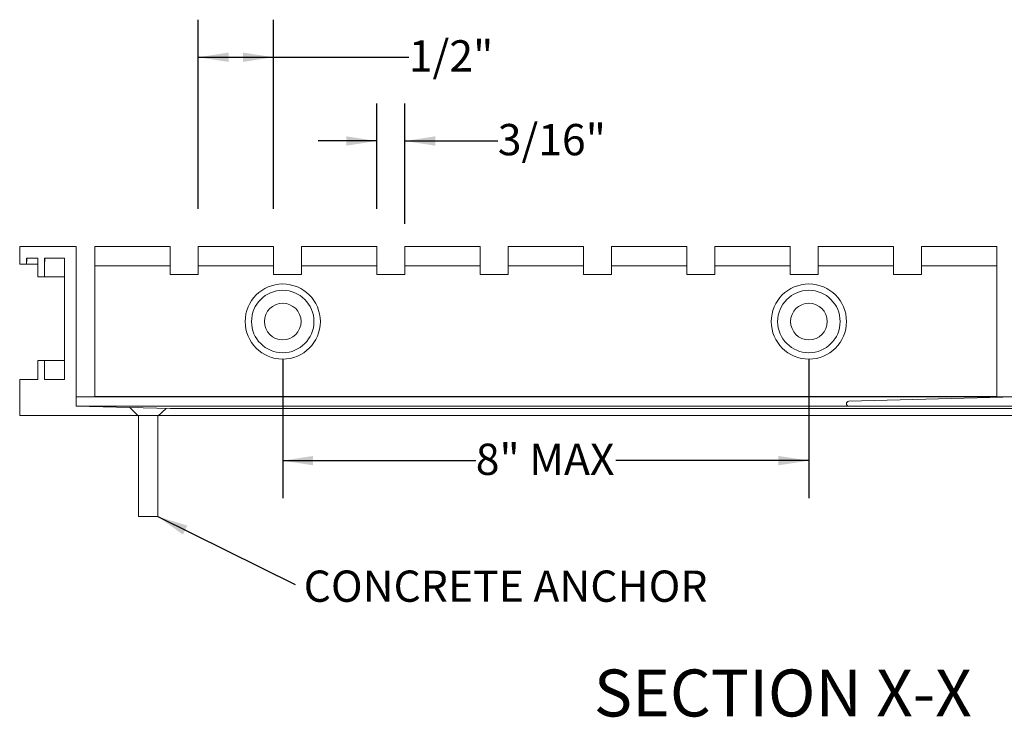
# Model space of a CAD drawing. Units: inches. Extents: x 0.1 to 10.8, y 0.2 to 8.4.
# Drawn here: x 6.3 to 8.9, y 2.4 to 4.2 of the extents above; entities that cross this region are included whole.
import ezdxf

# ---------------------------------------------------------------- set-up
doc = ezdxf.new("R2010")
doc.units = ezdxf.units.IN
doc.header["$MEASUREMENT"] = 0
doc.layers.add('FORMAT', color=7, linetype='Continuous')
doc.styles.add('SLDTEXTSTYLE0', font='TXT', dxfattribs={"width": 0.605})
doc.dimstyles.new('SLDDIMSTYLE2', dxfattribs={"dimtxt": 0.080892, "dimasz": 0.080892, "dimexe": 0, "dimexo": 0.0625, "dimgap": 0.020223, "dimtad": 0, "dimtih": 1, "dimtoh": 1, "dimdec": 6, "dimlfac": 2.5, "dimrnd": 1e-09, "dimzin": 12, "dimdsep": 46, "dimtxsty": 'SLDTEXTSTYLE0', "dimsah": 1, "dimcen": 0.09, "dimadec": 0, "dimazin": 3, "dimtfac": 1, "dimtdec": 0, "dimtmove": 0, "dimatfit": 0, "dimfxl": 0, "dimfrac": 2, "dimtolj": 1, "dimtzin": 12, "dimarcsym": 0})
doc.dimstyles.new('SLDDIMSTYLE3', dxfattribs={"dimtxt": 0.080892, "dimasz": 0.080892, "dimexe": 0, "dimexo": 0.0625, "dimgap": 0.020223, "dimtad": 0, "dimtih": 1, "dimtoh": 1, "dimdec": 6, "dimlfac": 2.5, "dimrnd": 1e-09, "dimzin": 12, "dimdsep": 46, "dimtxsty": 'SLDTEXTSTYLE0', "dimsah": 1, "dimcen": 0.09, "dimadec": 0, "dimazin": 3, "dimtfac": 1, "dimtdec": 0, "dimtofl": 0, "dimtmove": 0, "dimatfit": 3, "dimfxl": 0, "dimfrac": 2, "dimtolj": 1, "dimtzin": 12, "dimarcsym": 0})
doc.dimstyles.new('SLDDIMSTYLE5', dxfattribs={"dimtxt": 0, "dimasz": 0.080892, "dimexe": 0, "dimexo": 0.0625, "dimgap": 0, "dimtad": 0, "dimtih": 1, "dimtoh": 1, "dimdec": 0, "dimrnd": 1e-09, "dimzin": 0, "dimdsep": 46, "dimtxsty": 'Standard', "dimsah": 1, "dimcen": 0.09, "dimadec": 0, "dimazin": 0, "dimtfac": 0.080892, "dimtdec": 0, "dimtofl": 0, "dimtmove": 0, "dimatfit": 3, "dimfxl": 0, "dimfrac": 2, "dimtolj": 1, "dimtzin": 0, "dimarcsym": 0})
doc.dimstyles.new('SLDDIMSTYLE6', dxfattribs={"dimtxt": 0.080892, "dimasz": 0.080892, "dimexe": 0, "dimexo": 0.0625, "dimgap": 0.020223, "dimtad": 0, "dimtih": 1, "dimtoh": 1, "dimdec": 0, "dimlfac": 2.5, "dimrnd": 1e-09, "dimzin": 12, "dimdsep": 46, "dimtxsty": 'SLDTEXTSTYLE0', "dimsah": 1, "dimcen": 0.09, "dimadec": 0, "dimazin": 3, "dimtfac": 1, "dimtdec": 0, "dimtofl": 0, "dimtmove": 0, "dimatfit": 3, "dimfxl": 0, "dimfrac": 2, "dimtolj": 1, "dimtzin": 12, "dimarcsym": 0})

# ---------------------------------------------------------------- blocks, each defined once
blk = doc.blocks.new('_D_11')
at = {"layer": 'FORMAT', "color": 7}
for p, q in [((6.9708, 3.3083), (6.9708, 2.9379)), ((8.3708, 3.3083), (8.3708, 2.9379)), ((6.9708, 3.0379), (7.4844, 3.0379)), ((8.3708, 3.0379), (7.8572, 3.0379))]:
    blk.add_line(p, q, dxfattribs=at)
for points in [[(6.9708, 3.0379), (7.0517, 3.0255), (7.0517, 3.0504)], [(8.3708, 3.0379), (8.2899, 3.0504), (8.2899, 3.0255)]]:
    blk.add_solid(points, dxfattribs=at)
at = {"layer": 'FORMAT', "color": 7, "insert": (7.4844, 3.0832, 1.8766), "char_height": 0.08333, "attachment_point": 1, "style": 'SLDTEXTSTYLE0'}
blk.add_mtext('8" MAX', dxfattribs=at)
blk = doc.blocks.new('_D_12')
at = {"layer": 'FORMAT', "color": 7}
for p, q in [((6.7458, 3.7083), (6.7458, 4.212)), ((6.9458, 3.7083), (6.9458, 4.212)), ((6.7458, 4.112), (6.9458, 4.112)), ((6.9458, 4.112), (7.3064, 4.112))]:
    blk.add_line(p, q, dxfattribs=at)
for points in [[(6.7458, 4.112), (6.8267, 4.0996), (6.8267, 4.1245)], [(6.9458, 4.112), (6.8649, 4.1245), (6.8649, 4.0996)]]:
    blk.add_solid(points, dxfattribs=at)
at = {"layer": 'FORMAT', "color": 7, "insert": (7.3064, 4.1573, 1.8766), "char_height": 0.08333, "attachment_point": 1, "style": 'SLDTEXTSTYLE0'}
blk.add_mtext('1/2"', dxfattribs=at)
blk = doc.blocks.new('_D_13')
at = {"layer": 'FORMAT', "color": 7}
for p, q in [((7.2208, 3.7083), (7.2208, 3.989)), ((7.2958, 3.6683), (7.2958, 3.989)), ((7.2208, 3.889), (7.0653, 3.889)), ((7.2958, 3.889), (7.543, 3.889))]:
    blk.add_line(p, q, dxfattribs=at)
for points in [[(7.2208, 3.889), (7.1399, 3.9015), (7.1399, 3.8766)], [(7.2958, 3.889), (7.3767, 3.8766), (7.3767, 3.9015)]]:
    blk.add_solid(points, dxfattribs=at)
at = {"layer": 'FORMAT', "color": 7, "insert": (7.543, 3.9343, 1.8766), "char_height": 0.08333, "attachment_point": 1, "style": 'SLDTEXTSTYLE0'}
blk.add_mtext('3/16"', dxfattribs=at)
blk = doc.blocks.new('SW_NOTE_7')
at = {"layer": 'FORMAT', "color": 0, "insert": (0.0229, 0.0371), "char_height": 0.083333, "attachment_point": 1, "style": 'SLDTEXTSTYLE0'}
blk.add_mtext('CONCRETE ANCHOR', dxfattribs=at)

msp = doc.modelspace()

# ---------------------------------------------------------------- linework, layer by layer
at = {"color": 7, "linetype": 'Continuous', "lineweight": 15}
for p, q in [((6.27081501, 3.60827965), (6.27081501, 3.56147966)), ((6.42081485, 3.18327967), (6.42081485, 3.60827965)), ((6.67081497, 3.60827965), (6.4708147, 3.60827965)), ((6.4708147, 3.60827965), (6.4708147, 3.59627967)), ((6.4708147, 3.59627967), (6.4708147, 3.56827965)), ((6.67081497, 3.59627967), (6.67081497, 3.60827965)), ((6.67081497, 3.56827965), (6.67081497, 3.59627967)), ((6.74581489, 3.60827965), (6.74581489, 3.59627967)), ((6.94581473, 3.60827965), (6.74581489, 3.60827965)), ((6.74581489, 3.59627967), (6.74581489, 3.56827965)), ((6.94581473, 3.59627967), (6.94581473, 3.60827965)), ((6.94581473, 3.56827965), (6.94581473, 3.59627967)), ((7.0208148, 3.60827965), (7.0208148, 3.59627967)), ((7.22081493, 3.60827965), (7.0208148, 3.60827965)), ((7.0208148, 3.59627967), (7.0208148, 3.56827965)), ((7.22081493, 3.59627967), (7.22081493, 3.60827965)), ((7.22081493, 3.56827965), (7.22081493, 3.59627967)), ((7.29581485, 3.60827965), (7.29581485, 3.59627967)), ((7.49581483, 3.60827965), (7.29581485, 3.60827965)), ((7.29581485, 3.59627967), (7.29581485, 3.56827965)), ((7.49581483, 3.59627967), (7.49581483, 3.60827965)), ((7.49581483, 3.56827965), (7.49581483, 3.59627967)), ((7.77081488, 3.60827965), (7.5708149, 3.60827965)), ((7.5708149, 3.60827965), (7.5708149, 3.59627967)), ((7.5708149, 3.59627967), (7.5708149, 3.56827965)), ((7.77081488, 3.59627967), (7.77081488, 3.60827965)), ((7.77081488, 3.56827965), (7.77081488, 3.59627967)), ((7.84581487, 3.60827965), (7.84581487, 3.59627967)), ((8.04581486, 3.60827965), (7.84581487, 3.60827965)), ((7.84581487, 3.59627967), (7.84581487, 3.56827965)), ((8.04581486, 3.59627967), (8.04581486, 3.60827965)), ((8.04581486, 3.56827965), (8.04581486, 3.59627967)), ((8.12081485, 3.60827965), (8.12081485, 3.59627967)), ((8.32081491, 3.60827965), (8.12081485, 3.60827965)), ((8.12081485, 3.59627967), (8.12081485, 3.56827965)), ((8.32081491, 3.59627967), (8.32081491, 3.60827965)), ((8.32081491, 3.56827965), (8.32081491, 3.59627967)), ((8.59581492, 3.60827965), (8.39581486, 3.60827965)), ((8.39581486, 3.60827965), (8.39581486, 3.59627967)), ((8.39581486, 3.59627967), (8.39581486, 3.56827965)), ((8.59581492, 3.59627967), (8.59581492, 3.60827965)), ((8.59581492, 3.56827965), (8.59581492, 3.59627967)), ((8.67081488, 3.60827965), (8.67081488, 3.59627967)), ((8.87081491, 3.60827965), (8.67081488, 3.60827965)), ((8.67081488, 3.59627967), (8.67081488, 3.56827965)), ((8.87081491, 3.60827965), (8.87081491, 3.59627967)), ((8.87081491, 3.59627967), (8.87081491, 3.56827965)), ((6.28881491, 3.57707966), (6.31881493, 3.57707966)), ((6.28881491, 3.56147966), (6.28881491, 3.57707966)), ((6.28938074, 3.56827965), (6.28881491, 3.56827965)), ((6.28938074, 3.57707966), (6.28938074, 3.56827965)), ((6.31881493, 3.57707966), (6.31881493, 3.52707965)), ((6.33681483, 3.57707966), (6.3896151, 3.57707966)), ((6.33681483, 3.52707965), (6.33681483, 3.57707966)), ((6.33738067, 3.56827965), (6.33681483, 3.56827965)), ((6.33738067, 3.57707966), (6.33738067, 3.56827965)), ((6.3896151, 3.57707966), (6.3896151, 3.25427967)), ((6.4708147, 3.56827965), (6.4708147, 3.55627966)), ((6.67081497, 3.55627966), (6.67081497, 3.56827965)), ((6.74581489, 3.56827965), (6.74581489, 3.55627966)), ((6.94581473, 3.55627966), (6.94581473, 3.56827965)), ((7.0208148, 3.56827965), (7.0208148, 3.55627966)), ((7.22081493, 3.55627966), (7.22081493, 3.56827965)), ((7.29581485, 3.56827965), (7.29581485, 3.55627966)), ((7.49581483, 3.55627966), (7.49581483, 3.56827965)), ((7.5708149, 3.56827965), (7.5708149, 3.55627966)), ((7.77081488, 3.55627966), (7.77081488, 3.56827965)), ((7.84581487, 3.56827965), (7.84581487, 3.55627966)), ((8.04581486, 3.55627966), (8.04581486, 3.56827965)), ((8.12081485, 3.56827965), (8.12081485, 3.55627966)), ((8.32081491, 3.55627966), (8.32081491, 3.56827965)), ((8.39581486, 3.56827965), (8.39581486, 3.55627966)), ((8.59581492, 3.55627966), (8.59581492, 3.56827965)), ((8.67081488, 3.56827965), (8.67081488, 3.55627966)), ((8.87081491, 3.56827965), (8.87081491, 3.55627966)), ((6.27081501, 3.56147966), (6.28881491, 3.56147966)), ((6.28881491, 3.56147966), (6.31881493, 3.56147966)), ((6.67081497, 3.55627966), (6.4708147, 3.55627966)), ((6.4708147, 3.55627966), (6.4708147, 3.54427966)), ((6.4708147, 3.54427966), (6.4708147, 3.22027966)), ((6.67081497, 3.54427966), (6.67081497, 3.55627966)), ((6.67081497, 3.53327966), (6.67081497, 3.54427966)), ((6.94581473, 3.55627966), (6.74581489, 3.55627966)), ((6.74581489, 3.55627966), (6.74581489, 3.54427966)), ((6.74581489, 3.54427966), (6.74581489, 3.53327966)), ((6.94581473, 3.54427966), (6.94581473, 3.55627966)), ((6.94581473, 3.53327966), (6.94581473, 3.54427966)), ((7.22081493, 3.55627966), (7.0208148, 3.55627966)), ((7.0208148, 3.55627966), (7.0208148, 3.54427966)), ((7.0208148, 3.54427966), (7.0208148, 3.53327966)), ((7.22081493, 3.54427966), (7.22081493, 3.55627966)), ((7.22081493, 3.53327966), (7.22081493, 3.54427966)), ((7.49581483, 3.55627966), (7.29581485, 3.55627966)), ((7.29581485, 3.55627966), (7.29581485, 3.54427966)), ((7.29581485, 3.54427966), (7.29581485, 3.53327966)), ((7.49581483, 3.54427966), (7.49581483, 3.55627966)), ((7.49581483, 3.53327966), (7.49581483, 3.54427966)), ((7.77081488, 3.55627966), (7.5708149, 3.55627966)), ((7.5708149, 3.55627966), (7.5708149, 3.54427966)), ((7.5708149, 3.54427966), (7.5708149, 3.53327966)), ((7.77081488, 3.54427966), (7.77081488, 3.55627966)), ((7.77081488, 3.53327966), (7.77081488, 3.54427966)), ((8.04581486, 3.55627966), (7.84581487, 3.55627966)), ((7.84581487, 3.55627966), (7.84581487, 3.54427966)), ((7.84581487, 3.54427966), (7.84581487, 3.53327966)), ((8.04581486, 3.54427966), (8.04581486, 3.55627966)), ((8.04581486, 3.53327966), (8.04581486, 3.54427966)), ((8.32081491, 3.55627966), (8.12081485, 3.55627966)), ((8.12081485, 3.55627966), (8.12081485, 3.54427966)), ((8.12081485, 3.54427966), (8.12081485, 3.53327966)), ((8.32081491, 3.54427966), (8.32081491, 3.55627966)), ((8.32081491, 3.53327966), (8.32081491, 3.54427966)), ((8.59581492, 3.55627966), (8.39581486, 3.55627966)), ((8.39581486, 3.55627966), (8.39581486, 3.54427966)), ((8.39581486, 3.54427966), (8.39581486, 3.53327966)), ((8.59581492, 3.54427966), (8.59581492, 3.55627966)), ((8.59581492, 3.53327966), (8.59581492, 3.54427966)), ((8.87081491, 3.55627966), (8.67081488, 3.55627966)), ((8.67081488, 3.55627966), (8.67081488, 3.54427966)), ((8.67081488, 3.54427966), (8.67081488, 3.53327966)), ((8.87081491, 3.55627966), (8.87081491, 3.54427966)), ((8.87081491, 3.54427966), (8.87081491, 3.22027966)), ((6.31881493, 3.52707965), (6.33681483, 3.52707965)), ((6.33681483, 3.52707965), (6.3896151, 3.52707965)), ((6.74581489, 3.53327966), (6.67081497, 3.53327966)), ((7.0208148, 3.53327966), (6.94581473, 3.53327966)), ((7.29581485, 3.53327966), (7.22081493, 3.53327966)), ((7.5708149, 3.53327966), (7.49581483, 3.53327966)), ((7.84581487, 3.53327966), (7.77081488, 3.53327966)), ((8.12081485, 3.53327966), (8.04581486, 3.53327966)), ((8.39581486, 3.53327966), (8.32081491, 3.53327966)), ((8.67081488, 3.53327966), (8.59581492, 3.53327966)), ((6.31881493, 3.30427966), (6.31881493, 3.25427967)), ((6.33681483, 3.30427966), (6.31881493, 3.30427966)), ((6.33681483, 3.25427967), (6.33681483, 3.30427966)), ((6.33681483, 3.30427966), (6.3896151, 3.30427966)), ((6.27081501, 3.25427967), (6.27081501, 3.15847966)), ((6.31881493, 3.25427967), (6.27081501, 3.25427967)), ((6.3896151, 3.25427967), (6.33681483, 3.25427967)), ((8.9208149, 3.20807965), (6.42081485, 3.20807965)), ((6.4708147, 3.22027966), (6.4708147, 3.20827966)), ((8.87081491, 3.20827966), (6.4708147, 3.20827966)), ((8.47692716, 3.19584808), (8.9208149, 3.20807965)), ((8.87081491, 3.22027966), (8.87081491, 3.20827966)), ((8.47710029, 3.18327967), (6.42081485, 3.18327967)), ((6.67081424, 3.17639079), (6.42081485, 3.18327967)), ((6.67081424, 3.17639079), (10.13663726, 3.17639079)), ((8.9108149, 3.18327967), (8.47710029, 3.18327967)), ((6.27081501, 3.15847966), (10.13663726, 3.15847966))]:
    msp.add_line(p, q, dxfattribs=at)
for centre, radius in [((6.97081484, 3.40827962), 0.10000006), ((8.37081491, 3.40827965), 0.1)]:
    msp.add_circle(centre, radius, dxfattribs=at)
at = {"color": 7, "linetype": 'Continuous', "lineweight": 0}
for radius in [0.08312925, 0.04869004]:
    msp.add_circle((8.3708149, 3.40827966), radius, dxfattribs=at)
at = {"color": 7, "linetype": 'Continuous', "lineweight": 15}
msp.add_arc((8.47710033, 3.18956507), 0.00628541, 91.5786949, 269.99964267, dxfattribs=at)
at = {"layer": 'FORMAT', "color": 7, "lineweight": 0}
for p, q in [((6.2708149, 3.60827966), (6.4208149, 3.60827966)), ((6.5641287, 3.17909892), (6.58653611, 3.15658858)), ((6.63853611, 3.15658858), (6.6603539, 3.17644738)), ((6.58653611, 3.15658858), (6.58653611, 2.88885196)), ((6.63853611, 2.88885196), (6.63853611, 3.15658858)), ((6.58653611, 2.88885196), (6.63853611, 2.88885196))]:
    msp.add_line(p, q, dxfattribs=at)
for radius in [0.08312925, 0.04869004]:
    msp.add_circle((6.9708149, 3.40827966), radius, dxfattribs=at)

# ---------------------------------------------------------------- block references
at = {"layer": 'FORMAT', "color": 7}
msp.add_blockref('SW_NOTE_7', (7.00364112, 2.70823402), dxfattribs=at)

# ---------------------------------------------------------------- texts
at = {"layer": 'FORMAT', "color": 7, "insert": (7.79879843, 2.48169605), "char_height": 0.125, "attachment_point": 1, "style": 'SLDTEXTSTYLE0'}
msp.add_mtext('SECTION X-X', dxfattribs=at)

# ---------------------------------------------------------------- dimensions: what is measured, and where the dimension line sits
at = {"layer": 'FORMAT', "color": 7}
for base, p1, p2, dimstyle, picture, middle in [((6.7458149, 4.1120218), (6.9458149, 3.60827966), (6.7458149, 3.60827966), 'SLDDIMSTYLE3', '_D_12', (7.40329086, 4.1120218)), ((7.2958149, 3.88900632), (7.2208149, 3.60827966), (7.2958149, 3.56827966), 'SLDDIMSTYLE2', '_D_13', (7.6708149, 3.88900632))]:
    dim = msp.add_linear_dim(base=base, p1=p1, p2=p2, dimstyle=dimstyle, dxfattribs=at)
    dim.commit()
    dim.dimension.update_dxf_attribs({"geometry": picture, "text_midpoint": middle, "dimtype": 160})
dim = msp.add_linear_dim(base=(8.3708149, 3.03793119), p1=(6.9708149, 3.40827966), p2=(8.3708149, 3.40827966), text='8" MAX', dimstyle='SLDDIMSTYLE6', dxfattribs=at)
dim.commit()
dim.dimension.update_dxf_attribs({"geometry": '_D_11', "text_midpoint": (7.6708149, 3.03793119), "dimtype": 160})

# ---------------------------------------------------------------- leaders
msp.add_leader([(6.63853611, 2.88885196), (7.00364112, 2.70823402)], dimstyle='SLDDIMSTYLE5', dxfattribs=at)

doc.saveas('drawing.dxf')
